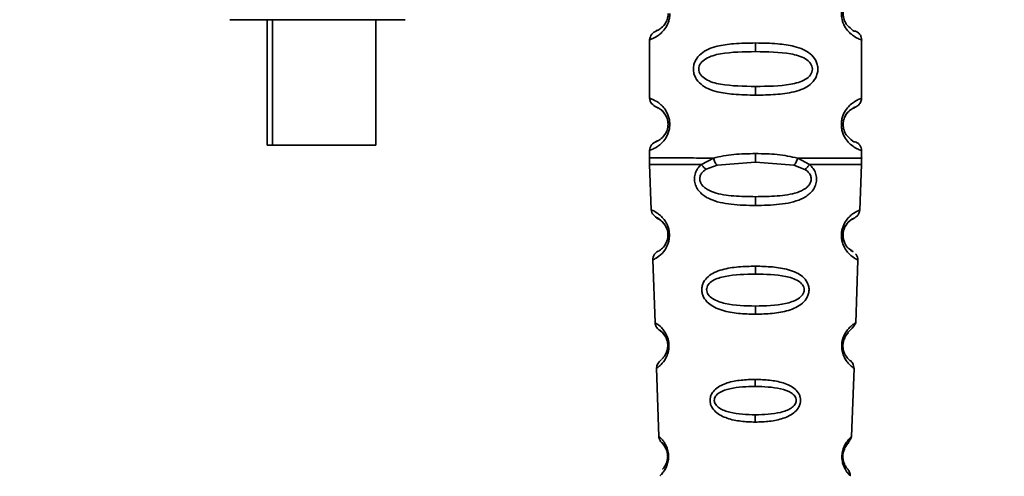
# Paper-space layout 'Blatt1' of a CAD drawing. Units: millimetres. Extents: x 0 to 8400, y 0 to 5940.
# Drawn here: x 4976 to 5029, y 4316 to 4341 of the extents above; entities that cross this region are included whole.
import ezdxf

# ---------------------------------------------------------------- set-up
doc = ezdxf.new("R2010")
doc.units = ezdxf.units.MM
doc.layers.add('1', color=7, linetype='Continuous')
doc.styles.add('SLDTEXTSTYLE1', font='TXT', dxfattribs={"width": 0.605})
doc.dimstyles.new('SLDDIMSTYLE2', dxfattribs={"dimtxt": 70, "dimasz": 50, "dimexe": 0, "dimexo": 0.0625, "dimgap": 17.5, "dimtad": 1, "dimdec": 1, "dimrnd": 1e-09, "dimzin": 4, "dimdsep": 46, "dimtxsty": 'SLDTEXTSTYLE1', "dimsah": 1, "dimcen": 0.09, "dimadec": 0, "dimazin": 1, "dimtfac": 1, "dimtdec": 1, "dimtofl": 0, "dimtmove": 0, "dimatfit": 3, "dimfxl": 1, "dimfrac": 2, "dimtolj": 1, "dimtzin": 12, "dimarcsym": 0})

# ---------------------------------------------------------------- blocks, each defined once
blk = doc.blocks.new('_D_5')
at = {"layer": '1', "ltscale": 20}
for p, q in [((5102.532, 4446.671), (5102.532, 2862.171)), ((4300.532, 3392.171), (4300.532, 2862.171)), ((4300.532, 2882.171), (5102.532, 2882.171))]:
    blk.add_line(p, q, dxfattribs=at)
for points in [[(4300.532, 2882.171), (4350.532, 2874.171), (4350.532, 2890.171)], [(5102.532, 2882.171), (5052.532, 2890.171), (5052.532, 2874.171)]]:
    blk.add_solid(points, dxfattribs=at)
at = {"layer": '1', "ltscale": 20, "insert": (4543.789, 2972.406), "char_height": 70, "attachment_point": 1, "style": 'SLDTEXTSTYLE1'}
blk.add_mtext('ca. 850', dxfattribs=at)

psp = doc.layouts.new('Blatt1')

# ---------------------------------------------------------------- linework, layer by layer
at = {"color": 7, "linetype": 'Continuous', "lineweight": 35, "ltscale": 20}
for p, q in [((4989.002, 4340.671), (4989.002, 4333.87)), ((4989.289, 4340.671), (4989.289, 4333.87)), ((4994.889, 4333.87), (4994.889, 4340.671)), ((5009.749, 4339.587), (5009.746, 4336.416)), ((5015.499, 4339.41), (5015.499, 4338.939)), ((5021.246, 4336.404), (5021.249, 4339.576)), ((5015.497, 4337.053), (5015.496, 4336.582)), ((5009.746, 4336.416), (5009.746, 4336.416)), ((5021.246, 4336.404), (5021.246, 4336.404)), ((4989.289, 4333.87), (4989.002, 4333.87)), ((4994.889, 4333.87), (4989.289, 4333.87)), ((5009.743, 4333.587), (5009.743, 4333.163)), ((5021.243, 4333.163), (5021.243, 4333.576)), ((5012.56, 4332.824), (5013.206, 4333.173)), ((5013.405, 4332.781), (5015.493, 4332.939)), ((5015.493, 4332.939), (5015.493, 4333.41)), ((5015.493, 4332.939), (5017.58, 4332.777)), ((5017.78, 4333.168), (5018.425, 4332.819)), ((5009.749, 4332.83), (5009.832, 4330.362)), ((5012.815, 4332.561), (5013.405, 4332.781)), ((5017.58, 4332.777), (5018.17, 4332.555)), ((5021.148, 4330.351), (5021.237, 4332.83)), ((5015.49, 4330.597), (5015.491, 4331.075)), ((5009.832, 4330.362), (5009.832, 4330.362)), ((5021.148, 4330.351), (5021.148, 4330.351)), ((5009.924, 4327.65), (5010.04, 4324.249)), ((5020.928, 4324.238), (5021.051, 4327.639)), ((5015.487, 4327.306), (5015.487, 4326.881)), ((5015.485, 4325.146), (5015.485, 4324.703)), ((5010.04, 4324.249), (5010.04, 4324.249)), ((5020.928, 4324.238), (5020.928, 4324.238)), ((5010.124, 4321.778), (5010.249, 4318.083)), ((5020.707, 4318.072), (5020.84, 4321.767)), ((5015.481, 4321.169), (5015.481, 4320.79)), ((5015.479, 4319.247), (5015.479, 4318.855)), ((5010.249, 4318.083), (5010.249, 4318.083)), ((5020.707, 4318.072), (5020.707, 4318.072)), ((5020.312, 4317.393), (5020.264, 4317.252))]:
    psp.add_line(p, q, dxfattribs=at)
at = {"color": 7, "linetype": 'Continuous', "lineweight": 35, "ltscale": 20, "flags": 128}
psp.add_lwpolyline([(5010.84, 4335.001), (5010.818, 4335.001), (5010.799, 4335.001), (5010.783, 4335.001), (5010.769, 4335.001), (5010.759, 4335.001), (5010.751, 4335.001), (5010.746, 4335.001), (5010.745, 4335.001)], dxfattribs=at)
at = {"color": 7, "linetype": 'Continuous', "lineweight": 35, "ltscale": 400}
for centre, radius, start, end in [((5010.814, 4329.152), 0.169, 243.5322, 272.9944), ((5010.794, 4323.096), 0.113, 237.5787, 272.9605), ((5010.772, 4317.049), 0.0663, 227.3331, 272.0385)]:
    psp.add_arc(centre, radius, start, end, dxfattribs=at)
at = {"color": 7, "linetype": 'Continuous', "lineweight": 35, "ltscale": 20}
for points, knots in [([(5021.249, 4339.576), (5021.249, 4339.576), (5021.291, 4339.561), (5021.159, 4339.603), (5020.916, 4339.713), (5020.651, 4339.904), (5020.424, 4340.144), (5020.254, 4340.439), (5020.171, 4340.745), (5020.148, 4340.992), (5020.172, 4341.238), (5020.255, 4341.544), (5020.426, 4341.838), (5020.654, 4342.078), (5020.915, 4342.267), (5021.186, 4342.386), (5021.228, 4342.398), (5021.252, 4342.404)], [0, 0, 0, 0, 0.000008, 0.143085, 0.254996, 0.323048, 0.380762, 0.441322, 0.470906, 0.499998, 0.529135, 0.558714, 0.619264, 0.676947, 0.74503, 0.856818, 1, 1, 1, 1]), ([(5020.418, 4340.437), (5020.395, 4340.473), (5020.354, 4340.541), (5020.298, 4340.674), (5020.26, 4340.824), (5020.246, 4340.992), (5020.261, 4341.159), (5020.314, 4341.368), (5020.447, 4341.612), (5020.541, 4341.685), (5020.599, 4341.729)], [0, 0, 0, 0, 0.10024, 0.187882, 0.273919, 0.352271, 0.431167, 0.51676, 0.703715, 1, 1, 1, 1]), ([(5010.846, 4341.001), (5010.841, 4340.919), (5010.832, 4340.755), (5010.746, 4340.452), (5010.578, 4340.157), (5010.356, 4339.922), (5010.086, 4339.723), (5009.814, 4339.605), (5009.772, 4339.594), (5009.749, 4339.587)], [0, 0, 0, 0, 0.058011, 0.117178, 0.236108, 0.353093, 0.480401, 0.724113, 1, 1, 1, 1]), ([(5010.751, 4341.001), (5010.748, 4340.947), (5010.742, 4340.834), (5010.686, 4340.624), (5010.527, 4340.332), (5010.204, 4340.082), (5009.999, 4340.02), (5010.141, 4340.089), (5010.183, 4340.11)], [0, 0, 0, 0, 0.037273, 0.078025, 0.16672, 0.370086, 0.814649, 1, 1, 1, 1]), ([(4995.635, 4340.671), (4995.815, 4340.671), (4996.373, 4340.671), (4996.44, 4340.671), (4996.485, 4340.671)], [0, 0, 0, 0, 0.321452, 1, 1, 1, 1]), ([(5020.911, 4340.051), (5020.87, 4340.04), (5020.81, 4340.023), (5020.512, 4340.337), (5020.418, 4340.437)], [0, 0, 0, 0, 0.680895, 1, 1, 1, 1]), ([(5020.911, 4340.051), (5020.87, 4340.039), (5020.81, 4340.023), (5020.512, 4340.337), (5020.418, 4340.437)], [0, 0, 0, 0, 0.680895, 1, 1, 1, 1]), ([(5010.14, 4340.081), (5010.033, 4340.02), (5009.814, 4339.896), (5009.771, 4339.692), (5009.749, 4339.587)], [0, 0, 0, 0, 0.485913, 1, 1, 1, 1]), ([(5021.249, 4339.576), (5021.245, 4339.626), (5021.236, 4339.729), (5021.164, 4339.869), (5021.056, 4339.984), (5020.962, 4340.027), (5020.916, 4340.048)], [0, 0, 0, 0, 0.244212, 0.500227, 0.756125, 1, 1, 1, 1]), ([(5015.496, 4336.582), (5015.095, 4336.589), (5014.379, 4336.602), (5013.513, 4336.721), (5012.927, 4336.911), (5012.518, 4337.152), (5012.261, 4337.447), (5012.144, 4337.753), (5012.111, 4337.999), (5012.144, 4338.246), (5012.262, 4338.552), (5012.528, 4338.854), (5012.94, 4339.091), (5013.527, 4339.276), (5014.382, 4339.393), (5015.098, 4339.404), (5015.499, 4339.41)], [0, 0, 0, 0, 0.142826, 0.255008, 0.32291, 0.380772, 0.441314, 0.470888, 0.499973, 0.529112, 0.558691, 0.619237, 0.681559, 0.745014, 0.856994, 1, 1, 1, 1]), ([(5015.499, 4339.41), (5015.9, 4339.403), (5016.616, 4339.39), (5017.482, 4339.271), (5018.069, 4339.081), (5018.477, 4338.84), (5018.735, 4338.545), (5018.852, 4338.239), (5018.884, 4337.993), (5018.851, 4337.746), (5018.734, 4337.44), (5018.476, 4337.146), (5018.067, 4336.906), (5017.446, 4336.707), (5016.574, 4336.598), (5015.858, 4336.587), (5015.496, 4336.582)], [0, 0, 0, 0, 0.142823, 0.25501, 0.322911, 0.380772, 0.441319, 0.470887, 0.499977, 0.5291, 0.558689, 0.61923, 0.676944, 0.745001, 0.871008, 1, 1, 1, 1]), ([(5015.497, 4337.053), (5014.852, 4337.061), (5013.913, 4337.072), (5012.913, 4337.33), (5012.549, 4337.622), (5012.435, 4337.832), (5012.406, 4337.999), (5012.435, 4338.166), (5012.549, 4338.376), (5012.915, 4338.667), (5013.915, 4338.924), (5014.854, 4338.933), (5015.499, 4338.939)], [0, 0, 0, 0, 0.272883, 0.397679, 0.452111, 0.477187, 0.499975, 0.522968, 0.547879, 0.602321, 0.727137, 1, 1, 1, 1]), ([(5015.499, 4338.939), (5016.143, 4338.931), (5017.082, 4338.92), (5018.082, 4338.662), (5018.447, 4338.37), (5018.56, 4338.16), (5018.589, 4337.993), (5018.56, 4337.826), (5018.447, 4337.616), (5018.081, 4337.325), (5017.081, 4337.068), (5016.141, 4337.059), (5015.497, 4337.053)], [0, 0, 0, 0, 0.2728858, 0.3976805, 0.4521155, 0.4771953, 0.4999778, 0.5229517, 0.5478778, 0.6023147, 0.7271271, 1, 1, 1, 1]), ([(5009.746, 4336.416), (5009.768, 4336.311), (5009.81, 4336.107), (5010.03, 4335.982), (5010.137, 4335.922)], [0, 0, 0, 0, 0.514141, 1, 1, 1, 1]), ([(5009.746, 4336.416), (5009.77, 4336.409), (5009.813, 4336.397), (5010.083, 4336.278), (5010.344, 4336.088), (5010.572, 4335.848), (5010.74, 4335.552), (5010.828, 4335.247), (5010.836, 4335.081), (5010.84, 4335.001)], [0, 0, 0, 0, 0.285906, 0.509926, 0.645773, 0.761412, 0.882511, 0.942569, 1, 1, 1, 1]), ([(5021.243, 4333.576), (5021.243, 4333.576), (5021.285, 4333.561), (5021.153, 4333.603), (5020.91, 4333.713), (5020.645, 4333.904), (5020.418, 4334.144), (5020.248, 4334.439), (5020.165, 4334.745), (5020.142, 4334.992), (5020.166, 4335.238), (5020.249, 4335.544), (5020.42, 4335.838), (5020.648, 4336.078), (5020.909, 4336.267), (5021.18, 4336.386), (5021.222, 4336.398), (5021.246, 4336.404)], [0, 0, 0, 0, 0.000008, 0.143085, 0.254996, 0.323048, 0.380762, 0.441322, 0.470906, 0.499998, 0.529135, 0.558714, 0.619264, 0.676947, 0.74503, 0.856818, 1, 1, 1, 1]), ([(5020.829, 4335.903), (5020.894, 4335.929), (5021.01, 4335.974), (5021.212, 4336.177), (5021.235, 4336.328), (5021.246, 4336.404)], [0, 0, 0, 0, 0.38816, 0.688481, 1, 1, 1, 1]), ([(5020.829, 4335.903), (5020.894, 4335.929), (5021.01, 4335.974), (5021.212, 4336.177), (5021.235, 4336.328), (5021.246, 4336.404)], [0, 0, 0, 0, 0.38816, 0.688481, 1, 1, 1, 1]), ([(5010.745, 4335.001), (5010.742, 4335.055), (5010.737, 4335.168), (5010.681, 4335.378), (5010.522, 4335.67), (5010.2, 4335.921), (5009.995, 4335.983), (5010.137, 4335.913), (5010.179, 4335.893)], [0, 0, 0, 0, 0.037237, 0.077946, 0.166519, 0.369643, 0.813757, 1, 1, 1, 1]), ([(5010.745, 4335.001), (5010.742, 4335.055), (5010.737, 4335.168), (5010.681, 4335.377), (5010.522, 4335.669), (5010.2, 4335.92), (5009.995, 4335.983), (5010.137, 4335.913), (5010.179, 4335.893)], [0, 0, 0, 0, 0.037237, 0.077946, 0.166519, 0.369643, 0.813757, 1, 1, 1, 1]), ([(5010.179, 4335.893), (5010.207, 4335.894), (5010.258, 4335.896), (5010.48, 4335.659), (5010.578, 4335.555)], [0, 0, 0, 0, 0.559408, 1, 1, 1, 1]), ([(5020.412, 4334.437), (5020.389, 4334.473), (5020.348, 4334.541), (5020.292, 4334.674), (5020.254, 4334.824), (5020.24, 4334.992), (5020.255, 4335.159), (5020.308, 4335.368), (5020.441, 4335.612), (5020.535, 4335.685), (5020.593, 4335.729)], [0, 0, 0, 0, 0.10024, 0.187882, 0.273919, 0.352272, 0.431167, 0.516761, 0.703715, 1, 1, 1, 1]), ([(5020.756, 4335.853), (5020.826, 4335.888), (5021.001, 4335.974), (5020.799, 4335.898), (5020.463, 4335.675), (5020.334, 4335.39), (5020.295, 4335.303)], [0, 0, 0, 0, 0.283409, 0.715912, 0.913711, 1, 1, 1, 1]), ([(5020.593, 4335.729), (5020.622, 4335.759), (5020.723, 4335.865), (5020.742, 4335.858), (5020.756, 4335.853)], [0, 0, 0, 0, 0.290586, 1, 1, 1, 1]), ([(5010.578, 4335.555), (5010.62, 4335.483), (5010.681, 4335.38), (5010.737, 4335.168), (5010.742, 4335.055), (5010.745, 4335.001)], [0, 0, 0, 0, 0.5319455, 0.77578, 1, 1, 1, 1]), ([(5010.578, 4335.555), (5010.62, 4335.483), (5010.681, 4335.379), (5010.737, 4335.168), (5010.742, 4335.055), (5010.745, 4335.001)], [0, 0, 0, 0, 0.531945, 0.77578, 1, 1, 1, 1]), ([(5010.84, 4335.001), (5010.835, 4334.919), (5010.826, 4334.755), (5010.74, 4334.452), (5010.572, 4334.157), (5010.35, 4333.922), (5010.08, 4333.723), (5009.808, 4333.605), (5009.766, 4333.594), (5009.743, 4333.587)], [0, 0, 0, 0, 0.058011, 0.117178, 0.236108, 0.353093, 0.480401, 0.724113, 1, 1, 1, 1]), ([(5010.745, 4335.001), (5010.742, 4334.947), (5010.736, 4334.834), (5010.68, 4334.624), (5010.521, 4334.332), (5010.198, 4334.082), (5009.993, 4334.02), (5010.135, 4334.089), (5010.177, 4334.11)], [0, 0, 0, 0, 0.037273, 0.078025, 0.16672, 0.370086, 0.814649, 1, 1, 1, 1]), ([(5010.134, 4334.081), (5010.027, 4334.02), (5009.808, 4333.896), (5009.765, 4333.692), (5009.743, 4333.587)], [0, 0, 0, 0, 0.485913, 1, 1, 1, 1]), ([(5020.905, 4334.051), (5020.864, 4334.04), (5020.804, 4334.023), (5020.506, 4334.337), (5020.412, 4334.437)], [0, 0, 0, 0, 0.680895, 1, 1, 1, 1]), ([(5020.905, 4334.051), (5020.864, 4334.039), (5020.804, 4334.023), (5020.506, 4334.337), (5020.412, 4334.437)], [0, 0, 0, 0, 0.680895, 1, 1, 1, 1]), ([(5021.243, 4333.576), (5021.239, 4333.626), (5021.23, 4333.729), (5021.158, 4333.869), (5021.05, 4333.984), (5020.956, 4334.027), (5020.91, 4334.048)], [0, 0, 0, 0, 0.2442123, 0.5002266, 0.7561251, 1, 1, 1, 1]), ([(5009.743, 4333.176), (5009.743, 4333.118), (5009.743, 4333.002), (5009.747, 4332.885), (5009.749, 4332.827)], [0, 0, 0, 0, 0.5, 1, 1, 1, 1]), ([(5009.743, 4333.176), (5009.79, 4333.176), (5009.883, 4333.176), (5010.626, 4333.175), (5011.729, 4333.174), (5012.714, 4333.173), (5013.206, 4333.173)], [0, 0, 0, 0, 0.249996, 0.499997, 0.749999, 1, 1, 1, 1]), ([(5013.206, 4333.173), (5013.571, 4333.25), (5014.301, 4333.405), (5015.095, 4333.408), (5015.493, 4333.41)], [0, 0, 0, 0, 0.4989763, 1, 1, 1, 1]), ([(5013.206, 4333.173), (5013.218, 4333.135), (5013.243, 4333.058), (5013.292, 4332.95), (5013.347, 4332.853), (5013.386, 4332.805), (5013.405, 4332.781)], [0, 0, 0, 0, 0.246335, 0.499996, 0.753658, 1, 1, 1, 1]), ([(5015.493, 4333.41), (5015.891, 4333.408), (5016.685, 4333.403), (5017.415, 4333.246), (5017.78, 4333.168)], [0, 0, 0, 0, 0.501024, 1, 1, 1, 1]), ([(5017.58, 4332.777), (5017.6, 4332.801), (5017.639, 4332.849), (5017.694, 4332.946), (5017.743, 4333.054), (5017.768, 4333.131), (5017.78, 4333.168)], [0, 0, 0, 0, 0.246339, 0.5, 0.753661, 1, 1, 1, 1]), ([(5017.78, 4333.168), (5018.271, 4333.168), (5019.253, 4333.167), (5020.375, 4333.166), (5021.044, 4333.165), (5021.323, 4333.165), (5021.243, 4333.165), (5021.243, 4333.165)], [0, 0, 0, 0, 0.2499905, 0.4999809, 0.7499714, 0.9999618, 1, 1, 1, 1]), ([(5021.237, 4332.816), (5021.238, 4332.874), (5021.242, 4332.99), (5021.243, 4333.107), (5021.243, 4333.165)], [0, 0, 0, 0, 0.5, 1, 1, 1, 1]), ([(5009.749, 4332.827), (5009.786, 4332.827), (5009.86, 4332.827), (5010.452, 4332.827), (5011.338, 4332.826), (5012.153, 4332.825), (5012.56, 4332.824)], [0, 0, 0, 0, 0.25, 0.5, 0.75, 1, 1, 1, 1]), ([(5015.49, 4330.597), (5015.048, 4330.607), (5014.179, 4330.628), (5013.159, 4330.831), (5012.573, 4331.194), (5012.324, 4331.498), (5012.202, 4331.772), (5012.163, 4332.073), (5012.22, 4332.37), (5012.357, 4332.629), (5012.492, 4332.759), (5012.56, 4332.824)], [0, 0, 0, 0, 0.261706, 0.5137155, 0.6391479, 0.7027134, 0.7601759, 0.8190138, 0.8780308, 0.9381237, 1, 1, 1, 1]), ([(5015.491, 4331.075), (5015.095, 4331.082), (5014.322, 4331.096), (5013.398, 4331.221), (5012.841, 4331.466), (5012.607, 4331.671), (5012.509, 4331.827), (5012.472, 4331.958), (5012.465, 4332.059), (5012.479, 4332.159), (5012.527, 4332.289), (5012.635, 4332.436), (5012.753, 4332.518), (5012.815, 4332.561)], [0, 0, 0, 0, 0.286152, 0.559676, 0.68414, 0.742682, 0.792408, 0.817051, 0.840919, 0.865142, 0.889904, 0.942376, 1, 1, 1, 1]), ([(5012.56, 4332.824), (5012.578, 4332.8), (5012.614, 4332.751), (5012.677, 4332.681), (5012.745, 4332.615), (5012.792, 4332.579), (5012.815, 4332.561)], [0, 0, 0, 0, 0.247776, 0.499997, 0.752219, 1, 1, 1, 1]), ([(5018.425, 4332.819), (5018.494, 4332.753), (5018.628, 4332.623), (5018.765, 4332.363), (5018.821, 4332.066), (5018.781, 4331.766), (5018.659, 4331.492), (5018.409, 4331.188), (5017.821, 4330.825), (5016.8, 4330.625), (5015.931, 4330.606), (5015.49, 4330.597)], [0, 0, 0, 0, 0.061862, 0.122011, 0.181005, 0.239753, 0.297291, 0.360811, 0.486283, 0.739262, 1, 1, 1, 1]), ([(5018.17, 4332.555), (5018.233, 4332.511), (5018.351, 4332.429), (5018.458, 4332.28), (5018.505, 4332.151), (5018.519, 4332.052), (5018.512, 4331.952), (5018.474, 4331.821), (5018.377, 4331.665), (5018.142, 4331.461), (5017.584, 4331.217), (5016.66, 4331.093), (5015.886, 4331.081), (5015.491, 4331.075)], [0, 0, 0, 0, 0.058742, 0.110576, 0.135311, 0.159157, 0.182983, 0.207556, 0.257347, 0.315833, 0.440325, 0.713837, 1, 1, 1, 1]), ([(5018.17, 4332.555), (5018.193, 4332.573), (5018.24, 4332.61), (5018.308, 4332.675), (5018.371, 4332.745), (5018.407, 4332.794), (5018.425, 4332.819)], [0, 0, 0, 0, 0.2477776, 0.5, 0.7522224, 1, 1, 1, 1]), ([(5018.425, 4332.819), (5018.833, 4332.818), (5019.647, 4332.817), (5020.534, 4332.817), (5021.126, 4332.816), (5021.2, 4332.816), (5021.237, 4332.816)], [0, 0, 0, 0, 0.250002, 0.500004, 0.750006, 1, 1, 1, 1]), ([(5009.832, 4330.362), (5009.857, 4330.267), (5009.905, 4330.081), (5010.121, 4329.942), (5010.226, 4329.875)], [0, 0, 0, 0, 0.516911, 1, 1, 1, 1]), ([(5009.832, 4330.362), (5009.85, 4330.356), (5009.884, 4330.343), (5010.122, 4330.229), (5010.375, 4330.028), (5010.551, 4329.828), (5010.675, 4329.621), (5010.756, 4329.43), (5010.812, 4329.214), (5010.82, 4329.06), (5010.823, 4328.983)], [0, 0, 0, 0, 0.255534, 0.510308, 0.646473, 0.761613, 0.824948, 0.882913, 0.941834, 1, 1, 1, 1]), ([(5021.05, 4327.639), (5021.05, 4327.639), (5021.079, 4327.625), (5020.979, 4327.672), (5020.777, 4327.788), (5020.539, 4328), (5020.353, 4328.239), (5020.218, 4328.522), (5020.159, 4328.806), (5020.149, 4329.034), (5020.179, 4329.26), (5020.261, 4329.54), (5020.423, 4329.818), (5020.627, 4330.037), (5020.871, 4330.225), (5021.098, 4330.333), (5021.131, 4330.345), (5021.148, 4330.351)], [0, 0, 0, 0, 0.000405, 0.128321, 0.255772, 0.323441, 0.381347, 0.4417, 0.471205, 0.500275, 0.529398, 0.558985, 0.619556, 0.681879, 0.745337, 0.87269, 1, 1, 1, 1]), ([(5020.28, 4329.263), (5020.293, 4329.306), (5020.326, 4329.414), (5020.417, 4329.567), (5020.553, 4329.735), (5020.646, 4329.816), (5020.972, 4329.976), (5021.12, 4330.175), (5021.139, 4330.292), (5021.148, 4330.351)], [0, 0, 0, 0, 0.049938, 0.125929, 0.29168, 0.629165, 0.804879, 0.901239, 1, 1, 1, 1]), ([(5020.59, 4329.739), (5020.63, 4329.778), (5020.701, 4329.847), (5020.973, 4329.975), (5021.12, 4330.175), (5021.139, 4330.292), (5021.148, 4330.351)], [0, 0, 0, 0, 0.378591, 0.673035, 0.834505, 1, 1, 1, 1]), ([(5010.253, 4329.85), (5010.202, 4329.877), (5010.056, 4329.953), (5010.237, 4329.939), (5010.504, 4329.627), (5010.588, 4329.53)], [0, 0, 0, 0, 0.273766, 0.772727, 1, 1, 1, 1]), ([(5010.739, 4329.001), (5010.737, 4329.052), (5010.732, 4329.157), (5010.696, 4329.302), (5010.646, 4329.429), (5010.522, 4329.653), (5010.315, 4329.828), (5010.274, 4329.843), (5010.253, 4329.85)], [0, 0, 0, 0, 0.066357, 0.135721, 0.207627, 0.290382, 0.646813, 1, 1, 1, 1]), ([(5020.241, 4328.99), (5020.24, 4329.004), (5020.237, 4329.066), (5020.255, 4329.185), (5020.307, 4329.377), (5020.456, 4329.644), (5020.742, 4329.881), (5020.924, 4329.949), (5020.77, 4329.864), (5020.709, 4329.83)], [0, 0, 0, 0, 0.009333, 0.042987, 0.079433, 0.159199, 0.342231, 0.741889, 1, 1, 1, 1]), ([(5010.588, 4329.53), (5010.608, 4329.495), (5010.646, 4329.43), (5010.696, 4329.302), (5010.732, 4329.157), (5010.737, 4329.052), (5010.739, 4329.001)], [0, 0, 0, 0, 0.28429, 0.532699, 0.771435, 1, 1, 1, 1]), ([(5010.588, 4329.53), (5010.608, 4329.495), (5010.646, 4329.43), (5010.696, 4329.302), (5010.732, 4329.157), (5010.737, 4329.052), (5010.739, 4329.001)], [0, 0, 0, 0, 0.28429, 0.532699, 0.771435, 1, 1, 1, 1]), ([(5020.355, 4328.523), (5020.334, 4328.566), (5020.294, 4328.648), (5020.255, 4328.796), (5020.239, 4328.925), (5020.238, 4329.025), (5020.247, 4329.123), (5020.261, 4329.208), (5020.275, 4329.248), (5020.28, 4329.263)], [0, 0, 0, 0, 0.256131, 0.492026, 0.603604, 0.712704, 0.822058, 0.934549, 1, 1, 1, 1]), ([(5010.823, 4328.983), (5010.819, 4328.909), (5010.811, 4328.761), (5010.741, 4328.488), (5010.543, 4328.101), (5010.228, 4327.816), (5009.974, 4327.672), (5009.941, 4327.657), (5009.924, 4327.65)], [0, 0, 0, 0, 0.0583093, 0.1175903, 0.2388454, 0.4891755, 0.7441477, 1, 1, 1, 1]), ([(5010.739, 4329.001), (5010.737, 4328.952), (5010.732, 4328.85), (5010.687, 4328.663), (5010.563, 4328.4), (5010.31, 4328.164), (5010.262, 4328.147), (5010.231, 4328.136)], [0, 0, 0, 0, 0.050878, 0.107043, 0.228742, 0.50511, 1, 1, 1, 1]), ([(5020.577, 4328.24), (5020.674, 4328.178), (5020.867, 4328.054), (5020.679, 4328.136), (5020.403, 4328.402), (5020.28, 4328.682), (5020.242, 4328.865), (5020.241, 4328.955), (5020.241, 4328.99)], [0, 0, 0, 0, 0.3560702, 0.7120616, 0.8747874, 0.9458006, 0.9785249, 1, 1, 1, 1]), ([(5020.577, 4328.24), (5020.673, 4328.177), (5020.865, 4328.049), (5020.684, 4328.149), (5020.402, 4328.382), (5020.307, 4328.642), (5020.281, 4328.714)], [0, 0, 0, 0, 0.379963, 0.759841, 0.933486, 1, 1, 1, 1]), ([(5010.204, 4328.117), (5010.164, 4328.091), (5010.082, 4328.04), (5009.99, 4327.924), (5009.931, 4327.79), (5009.927, 4327.697), (5009.924, 4327.65)], [0, 0, 0, 0, 0.241675, 0.493988, 0.749367, 1, 1, 1, 1]), ([(5021.051, 4327.639), (5021.047, 4327.692), (5021.039, 4327.796), (5020.978, 4327.923), (5020.931, 4327.961), (5020.92, 4327.97)], [0, 0, 0, 0, 0.440948, 0.873077, 1, 1, 1, 1]), ([(5015.485, 4324.703), (5015.176, 4324.711), (5014.56, 4324.728), (5013.809, 4324.859), (5013.271, 4325.065), (5012.919, 4325.295), (5012.697, 4325.561), (5012.595, 4325.826), (5012.567, 4326.038), (5012.594, 4326.249), (5012.695, 4326.511), (5012.918, 4326.767), (5013.271, 4326.983), (5013.811, 4327.172), (5014.564, 4327.287), (5015.179, 4327.3), (5015.487, 4327.306)], [0, 0, 0, 0, 0.1280325, 0.255539, 0.3230517, 0.3810467, 0.4413741, 0.4708665, 0.4999052, 0.529, 0.5585499, 0.6190359, 0.6769039, 0.7447331, 0.8721474, 1, 1, 1, 1]), ([(5015.487, 4327.306), (5015.795, 4327.299), (5016.411, 4327.285), (5017.163, 4327.168), (5017.702, 4326.978), (5018.055, 4326.762), (5018.278, 4326.505), (5018.378, 4326.243), (5018.405, 4326.032), (5018.376, 4325.82), (5018.274, 4325.555), (5018.045, 4325.282), (5017.691, 4325.057), (5017.151, 4324.854), (5016.409, 4324.726), (5015.793, 4324.711), (5015.485, 4324.703)], [0, 0, 0, 0, 0.127846, 0.255265, 0.323105, 0.380953, 0.441452, 0.471007, 0.500075, 0.529147, 0.55864, 0.618954, 0.6811, 0.744454, 0.871964, 1, 1, 1, 1]), ([(5015.485, 4325.146), (5014.931, 4325.16), (5014.124, 4325.181), (5013.267, 4325.448), (5012.955, 4325.711), (5012.858, 4325.893), (5012.832, 4326.036), (5012.856, 4326.179), (5012.952, 4326.36), (5013.267, 4326.613), (5014.127, 4326.855), (5014.933, 4326.87), (5015.487, 4326.881)], [0, 0, 0, 0, 0.273204, 0.3978557, 0.4521996, 0.4769553, 0.4998609, 0.5228134, 0.5477001, 0.6021235, 0.7270783, 1, 1, 1, 1]), ([(5015.487, 4326.881), (5016.04, 4326.869), (5016.846, 4326.852), (5017.706, 4326.608), (5018.02, 4326.354), (5018.116, 4326.174), (5018.14, 4326.031), (5018.113, 4325.888), (5018.016, 4325.706), (5017.702, 4325.443), (5016.845, 4325.178), (5016.038, 4325.159), (5015.485, 4325.146)], [0, 0, 0, 0, 0.27292, 0.397866, 0.452294, 0.477313, 0.50012, 0.523162, 0.547874, 0.602286, 0.727249, 1, 1, 1, 1]), ([(5010.04, 4324.249), (5010.044, 4324.209), (5010.053, 4324.129), (5010.101, 4324.02), (5010.163, 4323.934), (5010.228, 4323.874), (5010.28, 4323.838), (5010.311, 4323.818), (5010.309, 4323.819), (5010.308, 4323.82)], [0, 0, 0, 0, 0.14052, 0.279028, 0.408588, 0.526212, 0.635694, 0.748059, 1, 1, 1, 1]), ([(5010.04, 4324.249), (5010.053, 4324.242), (5010.08, 4324.227), (5010.265, 4324.103), (5010.46, 4323.909), (5010.594, 4323.723), (5010.689, 4323.538), (5010.749, 4323.369), (5010.791, 4323.182), (5010.797, 4323.049), (5010.799, 4322.983)], [0, 0, 0, 0, 0.256105, 0.511201, 0.646493, 0.762174, 0.825406, 0.883118, 0.941935, 1, 1, 1, 1]), ([(5010.336, 4323.792), (5010.309, 4323.812), (5010.212, 4323.884), (5010.353, 4323.844), (5010.556, 4323.554), (5010.62, 4323.464)], [0, 0, 0, 0, 0.212024, 0.753532, 1, 1, 1, 1]), ([(5020.84, 4321.767), (5020.84, 4321.767), (5020.862, 4321.751), (5020.784, 4321.803), (5020.631, 4321.923), (5020.451, 4322.125), (5020.311, 4322.342), (5020.212, 4322.591), (5020.169, 4322.837), (5020.163, 4323.032), (5020.185, 4323.226), (5020.248, 4323.468), (5020.366, 4323.709), (5020.521, 4323.914), (5020.713, 4324.1), (5020.879, 4324.211), (5020.953, 4324.253), (5020.909, 4324.227), (5020.894, 4324.218)], [0, 0, 0, 0, 0.000316, 0.120798, 0.240715, 0.30403, 0.358611, 0.415223, 0.443394, 0.470246, 0.497188, 0.52535, 0.582158, 0.6366, 0.70025, 0.820093, 0.940404, 1, 1, 1, 1]), ([(5020.255, 4322.783), (5020.255, 4322.784), (5020.247, 4322.809), (5020.239, 4322.874), (5020.231, 4322.969), (5020.234, 4323.07), (5020.252, 4323.207), (5020.3, 4323.369), (5020.472, 4323.713), (5020.812, 4323.989), (5020.888, 4324.153), (5020.928, 4324.239)], [0, 0, 0, 0, 0.001082, 0.033396, 0.064397, 0.094873, 0.125888, 0.19227, 0.266409, 0.612681, 1, 1, 1, 1]), ([(5010.733, 4323.001), (5010.731, 4323.045), (5010.728, 4323.135), (5010.701, 4323.261), (5010.664, 4323.373), (5010.569, 4323.574), (5010.392, 4323.763), (5010.357, 4323.782), (5010.336, 4323.792)], [0, 0, 0, 0, 0.059104, 0.120785, 0.184761, 0.258325, 0.575742, 1, 1, 1, 1]), ([(5010.62, 4323.464), (5010.635, 4323.432), (5010.664, 4323.374), (5010.701, 4323.261), (5010.728, 4323.136), (5010.731, 4323.045), (5010.733, 4323.001)], [0, 0, 0, 0, 0.284677, 0.532401, 0.771204, 1, 1, 1, 1]), ([(5010.62, 4323.464), (5010.635, 4323.432), (5010.664, 4323.374), (5010.701, 4323.261), (5010.728, 4323.135), (5010.731, 4323.045), (5010.733, 4323.001)], [0, 0, 0, 0, 0.284677, 0.532401, 0.771204, 1, 1, 1, 1]), ([(5020.167, 4323.03), (5020.167, 4323.03), (5020.166, 4323.094), (5020.185, 4323.223), (5020.216, 4323.335), (5020.231, 4323.39)], [0, 0, 0, 0, 0.0054934, 0.5083593, 1, 1, 1, 1]), ([(5020.528, 4323.697), (5020.472, 4323.65), (5020.401, 4323.589), (5020.323, 4323.394), (5020.307, 4323.353)], [0, 0, 0, 0, 0.78638, 1, 1, 1, 1]), ([(5010.799, 4322.983), (5010.796, 4322.92), (5010.79, 4322.793), (5010.738, 4322.558), (5010.591, 4322.219), (5010.355, 4321.951), (5010.161, 4321.801), (5010.136, 4321.786), (5010.124, 4321.778)], [0, 0, 0, 0, 0.058219, 0.117428, 0.238489, 0.488589, 0.743687, 1, 1, 1, 1]), ([(5010.733, 4323.001), (5010.731, 4322.958), (5010.728, 4322.871), (5010.695, 4322.71), (5010.604, 4322.481), (5010.443, 4322.289), (5010.411, 4322.269), (5010.393, 4322.258)], [0, 0, 0, 0, 0.061888, 0.12779, 0.273164, 0.602954, 1, 1, 1, 1]), ([(5020.482, 4322.329), (5020.43, 4322.391), (5020.354, 4322.481), (5020.262, 4322.729), (5020.235, 4322.885), (5020.235, 4322.961), (5020.235, 4322.99)], [0, 0, 0, 0, 0.5672651, 0.81477, 0.9286578, 1, 1, 1, 1]), ([(5020.84, 4321.767), (5020.825, 4321.862), (5020.796, 4322.044), (5020.539, 4322.27), (5020.505, 4322.306), (5020.482, 4322.329)], [0, 0, 0, 0, 0.270421, 0.516035, 1, 1, 1, 1]), ([(5010.371, 4322.232), (5010.301, 4322.164), (5010.156, 4322.022), (5010.135, 4321.861), (5010.124, 4321.778)], [0, 0, 0, 0, 0.4844736, 1, 1, 1, 1]), ([(5015.479, 4318.855), (5015.218, 4318.863), (5014.699, 4318.881), (5013.955, 4319.035), (5013.399, 4319.303), (5013.126, 4319.634), (5013.04, 4319.858), (5013.016, 4320.035), (5013.039, 4320.213), (5013.124, 4320.435), (5013.399, 4320.757), (5013.958, 4321.007), (5014.702, 4321.147), (5015.221, 4321.162), (5015.481, 4321.169)], [0, 0, 0, 0, 0.128476, 0.256242, 0.381081, 0.441329, 0.470852, 0.499917, 0.528423, 0.558575, 0.618968, 0.744035, 0.871713, 1, 1, 1, 1]), ([(5015.479, 4319.247), (5015.013, 4319.263), (5014.335, 4319.287), (5013.614, 4319.536), (5013.352, 4319.761), (5013.271, 4319.915), (5013.249, 4320.035), (5013.269, 4320.155), (5013.35, 4320.308), (5013.615, 4320.527), (5014.338, 4320.756), (5015.016, 4320.776), (5015.481, 4320.79)], [0, 0, 0, 0, 0.273247, 0.397843, 0.452485, 0.476966, 0.499895, 0.522744, 0.547762, 0.602174, 0.727126, 1, 1, 1, 1]), ([(5015.481, 4321.169), (5015.741, 4321.161), (5016.26, 4321.146), (5017.004, 4321.004), (5017.563, 4320.753), (5017.836, 4320.43), (5017.921, 4320.208), (5017.943, 4320.032), (5017.92, 4319.855), (5017.834, 4319.63), (5017.56, 4319.299), (5017.003, 4319.032), (5016.259, 4318.879), (5015.739, 4318.863), (5015.479, 4318.855)], [0, 0, 0, 0, 0.128278, 0.255987, 0.381042, 0.441461, 0.471552, 0.50006, 0.528635, 0.55861, 0.618871, 0.743738, 0.87153, 1, 1, 1, 1]), ([(5015.481, 4320.79), (5015.946, 4320.775), (5016.624, 4320.753), (5017.346, 4320.523), (5017.61, 4320.303), (5017.691, 4320.151), (5017.711, 4320.03), (5017.689, 4319.91), (5017.606, 4319.756), (5017.343, 4319.531), (5016.622, 4319.285), (5015.944, 4319.262), (5015.479, 4319.247)], [0, 0, 0, 0, 0.272906, 0.397849, 0.45227, 0.477269, 0.500096, 0.523143, 0.54787, 0.602468, 0.727224, 1, 1, 1, 1]), ([(5010.249, 4318.083), (5010.258, 4318.017), (5010.276, 4317.885), (5010.364, 4317.784), (5010.408, 4317.734)], [0, 0, 0, 0, 0.500014, 1, 1, 1, 1]), ([(5010.249, 4318.083), (5010.259, 4318.075), (5010.278, 4318.06), (5010.408, 4317.937), (5010.543, 4317.76), (5010.652, 4317.57), (5010.731, 4317.355), (5010.769, 4317.146), (5010.772, 4317.037), (5010.774, 4316.983)], [0, 0, 0, 0, 0.2569875, 0.5125457, 0.6472698, 0.7632645, 0.8832777, 0.9419699, 1, 1, 1, 1]), ([(5020.631, 4315.948), (5020.631, 4315.948), (5020.646, 4315.933), (5020.593, 4315.984), (5020.47, 4316.118), (5020.303, 4316.372), (5020.208, 4316.67), (5020.181, 4316.871), (5020.177, 4317.03), (5020.194, 4317.189), (5020.236, 4317.388), (5020.355, 4317.678), (5020.534, 4317.914), (5020.679, 4318.05), (5020.698, 4318.065), (5020.707, 4318.072)], [0, 0, 0, 0, 0.000281, 0.128903, 0.256762, 0.381492, 0.441692, 0.471195, 0.500237, 0.529265, 0.558785, 0.619161, 0.744121, 0.871868, 1, 1, 1, 1]), ([(5020.444, 4317.616), (5020.493, 4317.69), (5020.644, 4317.921), (5020.682, 4318.011), (5020.707, 4318.072)], [0, 0, 0, 0, 0.324819, 1, 1, 1, 1]), ([(5010.727, 4317.001), (5010.726, 4317.037), (5010.724, 4317.11), (5010.706, 4317.214), (5010.68, 4317.308), (5010.616, 4317.48), (5010.473, 4317.685), (5010.369, 4317.777), (5010.408, 4317.733), (5010.409, 4317.733)], [0, 0, 0, 0, 0.045935, 0.094656, 0.144796, 0.202194, 0.450865, 0.997823, 1, 1, 1, 1]), ([(5010.727, 4317.001), (5010.726, 4317.036), (5010.724, 4317.11), (5010.706, 4317.214), (5010.68, 4317.308), (5010.616, 4317.48), (5010.473, 4317.685), (5010.369, 4317.777), (5010.408, 4317.733), (5010.409, 4317.733)], [0, 0, 0, 0, 0.045935, 0.094656, 0.144796, 0.202194, 0.450865, 0.997823, 1, 1, 1, 1]), ([(5010.409, 4317.733), (5010.43, 4317.73), (5010.46, 4317.725), (5010.605, 4317.466), (5010.651, 4317.385)], [0, 0, 0, 0, 0.686611, 1, 1, 1, 1]), ([(5020.228, 4316.99), (5020.228, 4317.003), (5020.227, 4317.05), (5020.236, 4317.136), (5020.263, 4317.273), (5020.339, 4317.472), (5020.493, 4317.684), (5020.585, 4317.751), (5020.492, 4317.684), (5020.338, 4317.471), (5020.263, 4317.271), (5020.235, 4317.134), (5020.23, 4317.062), (5020.228, 4317.027)], [0, 0, 0, 0, 0.008537, 0.03123, 0.055975, 0.110004, 0.233869, 0.504373, 0.774856, 0.898683, 0.952601, 0.977307, 1, 1, 1, 1]), ([(5010.774, 4316.983), (5010.772, 4316.932), (5010.768, 4316.829), (5010.734, 4316.638), (5010.637, 4316.358), (5010.478, 4316.123), (5010.347, 4315.982), (5010.33, 4315.966), (5010.321, 4315.958)], [0, 0, 0, 0, 0.058123, 0.117239, 0.23807, 0.487903, 0.743213, 1, 1, 1, 1]), ([(5010.727, 4317.001), (5010.726, 4316.967), (5010.724, 4316.896), (5010.702, 4316.766), (5010.642, 4316.575), (5010.507, 4316.36), (5010.421, 4316.288), (5010.507, 4316.36), (5010.642, 4316.575), (5010.702, 4316.766), (5010.724, 4316.896), (5010.726, 4316.967), (5010.727, 4317.001)], [0, 0, 0, 0, 0.022973, 0.048496, 0.103655, 0.22862, 0.500005, 0.771384, 0.896345, 0.951495, 0.977022, 1, 1, 1, 1]), ([(5010.651, 4317.385), (5010.661, 4317.358), (5010.68, 4317.309), (5010.706, 4317.214), (5010.724, 4317.11), (5010.726, 4317.036), (5010.727, 4317.001)], [0, 0, 0, 0, 0.284363, 0.531899, 0.773526, 1, 1, 1, 1]), ([(5010.651, 4317.385), (5010.661, 4317.358), (5010.68, 4317.308), (5010.706, 4317.214), (5010.724, 4317.11), (5010.726, 4317.036), (5010.727, 4317.001)], [0, 0, 0, 0, 0.284363, 0.531899, 0.773526, 1, 1, 1, 1]), ([(5020.244, 4316.814), (5020.242, 4316.821), (5020.236, 4316.848), (5020.23, 4316.908), (5020.226, 4316.978), (5020.228, 4317.023), (5020.229, 4317.041)], [0, 0, 0, 0, 0.120966, 0.459882, 0.785534, 1, 1, 1, 1]), ([(5020.228, 4317.027), (5020.227, 4316.992), (5020.227, 4316.919), (5020.236, 4316.856), (5020.241, 4316.824)], [0, 0, 0, 0, 0.47747, 1, 1, 1, 1]), ([(5020.496, 4316.308), (5020.477, 4316.324), (5020.448, 4316.348), (5020.303, 4316.579), (5020.245, 4316.783), (5020.228, 4316.909), (5020.228, 4316.969), (5020.228, 4316.99)], [0, 0, 0, 0, 0.5548466, 0.8088914, 0.9198515, 0.9709363, 1, 1, 1, 1]), ([(5010.321, 4315.958), (5010.321, 4315.958), (5010.306, 4315.944), (5010.357, 4315.996), (5010.477, 4316.108), (5010.603, 4316.339), (5010.665, 4316.453)], [0, 0, 0, 0, 0.000012, 0.337007, 0.672113, 1, 1, 1, 1]), ([(5020.631, 4315.948), (5020.626, 4316.015), (5020.617, 4316.148), (5020.537, 4316.254), (5020.496, 4316.307)], [0, 0, 0, 0, 0.499994, 1, 1, 1, 1])]:
    psp.add_open_spline(points, degree=3, knots=knots, dxfattribs=at)
for points in [[(4986.98, 4340.671), (4987.051, 4340.671), (4987.194, 4340.671), (4988.293, 4340.671), (4989.864, 4340.671), (4991.109, 4340.671), (4991.732, 4340.671)], [(4991.732, 4340.671), (4992.355, 4340.671), (4993.6, 4340.671), (4995.171, 4340.671), (4996.27, 4340.671), (4996.413, 4340.671), (4996.485, 4340.671)]]:
    psp.add_open_spline(points, degree=3, dxfattribs=at)

# ---------------------------------------------------------------- dimensions: what is measured, and where the dimension line sits
at = {"layer": '1', "ltscale": 20}
dim = psp.add_linear_dim(base=(5102.532, 2882.171), p1=(4300.532, 3412.171), p2=(5102.532, 4466.671), dimstyle='SLDDIMSTYLE2', dxfattribs=at)
dim.commit()
dim.dimension.update_dxf_attribs({"geometry": '_D_5', "text_midpoint": (4701.532, 2882.171), "dimtype": 160})

doc.saveas('drawing.dxf')
